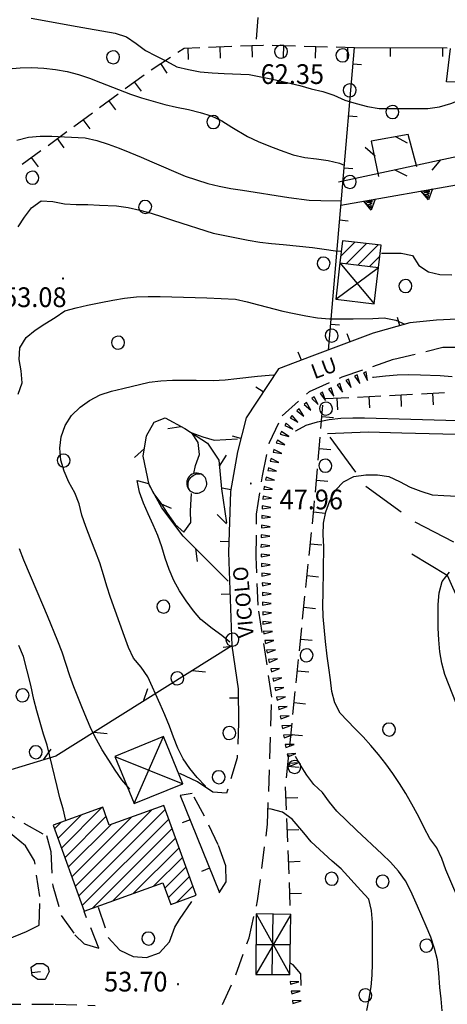
# Model space of a CAD drawing. Extents: x 1553969 to 1555577, y 4512174 to 4513619.
# Drawn here: x 1554875 to 1554949, y 4513067 to 4513236 of the extents above; entities that cross this region are included whole.
import ezdxf

# ---------------------------------------------------------------- set-up
doc = ezdxf.new("R2010")
doc.units = 0
doc.header["$LTSCALE"] = 15
doc.header["$MEASUREMENT"] = 0
doc.linetypes.add('DASHDOT', pattern=[1, 0.5, -0.25, 0, -0.25])
doc.linetypes.add('HIDDEN', pattern=[0.375, 0.25, -0.125])
doc.layers.get('0').update_dxf_attribs({"linetype": 'CONTINUOUS'})
for name, color, linetype in [('ALBERO', 7, 'CONTINUOUS'), ('CAMPITURE-EDIFICI', 61, 'CONTINUOUS'), ('CURVA_DIRETT', 7, 'CONTINUOUS'), ('CURVA_INTERM', 7, 'CONTINUOUS'), ('DIAGONALI17', 7, 'CONTINUOUS'), ('EDIFICIO', 7, 'CONTINUOUS'), ('FIUME', 7, 'CONTINUOUS'), ('MURO_A_CALCE', 7, 'CONTINUOUS'), ('MURO_A_SECCO', 7, 'CONTINUOUS'), ('MURO_SOSTEG', 7, 'CONTINUOUS'), ('PUNTO_QUOTA', 7, 'CONTINUOUS'), ('QUOTA', 7, 'CONTINUOUS'), ('RETE_METALL', 7, 'CONTINUOUS'), ('SENTIERO', 7, 'CONTINUOUS'), ('SERBATOI', 7, 'CONTINUOUS'), ('SOMM_SCARPAT', 7, 'CONTINUOUS'), ('STRADA_BIANCA', 7, 'CONTINUOUS'), ('TETTOIA', 7, 'CONTINUOUS'), ('TOPONOMAS', 7, 'CONTINUOUS'), ('VASCHE_POZZ', 7, 'CONTINUOUS')]:
    doc.layers.add(name, color=color, linetype=linetype)
doc.styles.add('COMPLEX', font='COMPLEX', dxfattribs={"height": 0.2})

# ---------------------------------------------------------------- blocks, each defined once
blk = doc.blocks.new('PUNTO')
at = {"layer": 'PUNTO_QUOTA', "color": 2, "linetype": 'CONTINUOUS'}
blk.add_lwpolyline([(-0.06, -0.06), (0.06, -0.06), (0.06, 0.06), (-0.06, 0.06)], close=True, dxfattribs=at)
at = {"layer": 'PUNTO_QUOTA', "color": 1, "linetype": 'CONTINUOUS'}
blk.add_lwpolyline([(0, 0), (0, 0)], dxfattribs=at)
at = {"layer": 'PUNTO_QUOTA', "color": 2, "linetype": 'CONTINUOUS'}
blk.add_lwpolyline([(0, 0), (0, 0)], dxfattribs=at)
blk.add_lwpolyline([(0, 0), (0, 0)], dxfattribs=at)
blk = doc.blocks.new('ALBERO')
at = {"layer": 'ALBERO', "color": 3, "linetype": 'CONTINUOUS'}
blk.add_lwpolyline([(1.06, 0.53), (0.8, 0.89), (0.44, 1.13), (0, 1.19), (-0.42, 1.09), (-0.78, 0.85), (-1.02, 0.47), (-1.08, 0.05), (-0.98, -0.39), (-0.74, -0.75), (-0.36, -0.97), (0.06, -1.05), (0.5, -0.95), (0.86, -0.69), (1.08, -0.33), (1.16, 0.11)], close=True, dxfattribs=at)
blk = doc.blocks.new('POZZO')
at = {"layer": 'VASCHE_POZZ', "color": 5, "linetype": 'CONTINUOUS'}
blk.add_lwpolyline([(-1.13, -1.3, -0.675539), (0.68, 1.59, 0.855612)], format="xyb", close=True, dxfattribs=at)
blk.add_arc((0, 0), 1.73, 228.9587, 66.7559, dxfattribs=at)
blk = doc.blocks.new('*X38')
at = {"color": 0}
for p, q in [((1554882.62, 4513093.49), (1554889.6, 4513100.47)), ((1554885, 4513086.88), (1554898.23, 4513100.12)), ((1554885.59, 4513085.23), (1554900.5, 4513100.14)), ((1554882.03, 4513095.14), (1554886.1, 4513099.21)), ((1554883.21, 4513091.83), (1554890.3, 4513098.92)), ((1554884.4, 4513088.53), (1554894.73, 4513098.86)), ((1554886.18, 4513083.58), (1554901.1, 4513098.49)), ((1554881.43, 4513096.79), (1554882.59, 4513097.95)), ((1554883.81, 4513090.18), (1554891.22, 4513097.59)), ((1554887.99, 4513083.14), (1554901.69, 4513096.84)), ((1554891.5, 4513084.4), (1554902.28, 4513095.19)), ((1554895, 4513085.66), (1554902.88, 4513093.54)), ((1554898.5, 4513086.92), (1554903.47, 4513091.89)), ((1554900.42, 4513086.59), (1554904.07, 4513090.23)), ((1554901.01, 4513084.94), (1554904.66, 4513088.58)), ((1554902.47, 4513084.15), (1554905.25, 4513086.93))]:
    blk.add_line(p, q, dxfattribs=at)
blk = doc.blocks.new('*X35')
at = {"color": 0}
for p, q in [((1554930.7, 4513195.45), (1554933.11, 4513197.86)), ((1554931, 4513197.99), (1554931.1, 4513198.09)), ((1554931.64, 4513194.14), (1554935.12, 4513197.62)), ((1554933.65, 4513193.9), (1554937.13, 4513197.38)), ((1554935.65, 4513193.66), (1554937.41, 4513195.42))]:
    blk.add_line(p, q, dxfattribs=at)

msp = doc.modelspace()

# ---------------------------------------------------------------- linework, layer by layer
at = {"layer": 'CURVA_DIRETT', "color": 50, "linetype": 'CONTINUOUS'}
for points in [[(1554877.4, 4513236.42), (1554885.31, 4513235), (1554887.3, 4513234.68), (1554891.88, 4513233.87), (1554893.82, 4513233.22), (1554895.48, 4513232.1), (1554897.07, 4513230.89), (1554898.86, 4513229.94), (1554900.71, 4513229.02), (1554902.5, 4513228.04), (1554904.52, 4513227.57), (1554906.5, 4513227.21), (1554908.55, 4513227), (1554910.61, 4513226.93), (1554914.95, 4513226.71), (1554916.96, 4513226.34), (1554918.98, 4513225.92), (1554923.67, 4513224.85), (1554925.63, 4513224.29), (1554927.6, 4513223.82)], [(1554927.6, 4513223.82), (1554929.53, 4513223.18), (1554931.39, 4513222.31), (1554933.35, 4513221.74), (1554935.3, 4513221.24), (1554937.33, 4513220.88), (1554939.36, 4513220.85), (1554945.68, 4513220.85), (1554947.7, 4513221.14), (1554949.66, 4513221.73), (1554951.56, 4513222.48), (1554953.57, 4513222.78), (1554955.61, 4513222.74), (1554957.63, 4513223), (1554959.58, 4513223.49), (1554961.52, 4513224.07)], [(1554887.74, 4513146.48), (1554886.82, 4513148.87), (1554886.16, 4513150.83), (1554885.66, 4513152.8), (1554884.91, 4513154.67), (1554883.93, 4513156.49), (1554883.11, 4513158.39), (1554882.55, 4513160.33), (1554882.37, 4513162.35), (1554882.59, 4513164.34), (1554883.25, 4513166.3), (1554884.38, 4513168.01), (1554885.86, 4513169.42), (1554887.48, 4513170.59), (1554889.27, 4513171.53), (1554891.22, 4513172.17), (1554893.19, 4513172.67), (1554897.73, 4513173.72), (1554899.73, 4513173.99), (1554901.73, 4513174.09), (1554903.79, 4513174.11), (1554905.8, 4513174.06), (1554908.77, 4513174.04), (1554910.79, 4513174.16), (1554912.82, 4513174.36), (1554916.36, 4513174.77), (1554918.39, 4513174.96), (1554919.2, 4513175.01)], [(1554936.16, 4513174.6), (1554936.34, 4513174.6), (1554938.39, 4513174.83), (1554940.39, 4513175), (1554942.41, 4513175.07), (1554944.43, 4513175.03), (1554947.79, 4513174.88), (1554949.87, 4513174.71)], [(1554907.45, 4513104.11), (1554907.41, 4513104.14), (1554905.99, 4513105.64), (1554904.71, 4513107.2), (1554903.58, 4513108.87), (1554902.66, 4513110.71), (1554901.91, 4513112.58), (1554901.21, 4513114.48), (1554900.45, 4513116.41), (1554899.64, 4513118.29), (1554897.49, 4513123), (1554896.33, 4513124.67), (1554895.06, 4513126.21), (1554894.18, 4513128.04), (1554893.46, 4513129.94), (1554891.05, 4513136.63), (1554890.43, 4513138.61), (1554889.86, 4513140.58), (1554889.22, 4513142.61), (1554888.52, 4513144.58), (1554887.74, 4513146.48)], [(1554935.2, 4513065.5), (1554935.61, 4513067.56), (1554935.95, 4513069.59), (1554936.13, 4513071.6), (1554936.16, 4513073.62), (1554936.16, 4513080.69), (1554936, 4513082.71), (1554935.51, 4513084.67), (1554934.16, 4513086.2), (1554930.77, 4513089.89), (1554929.23, 4513091.25), (1554925.61, 4513094.54), (1554924.32, 4513096.13), (1554922.36, 4513098.49), (1554920.69, 4513099.67), (1554918.72, 4513100.19), (1554918.22, 4513100.26)]]:
    msp.add_lwpolyline(points, dxfattribs=at)
at = {"layer": 'CURVA_INTERM', "color": 1, "linetype": 'CONTINUOUS'}
for points in [[(1554873.47, 4513227.72), (1554875.5, 4513227.88), (1554877.55, 4513227.96), (1554879.59, 4513227.81), (1554881.61, 4513227.62), (1554883.62, 4513227.25), (1554885.55, 4513226.74), (1554887.48, 4513226.09), (1554889.36, 4513225.33), (1554894.52, 4513223.37), (1554896.43, 4513222.73), (1554898.43, 4513222.12), (1554900.43, 4513221.57), (1554902.45, 4513221.11), (1554904.52, 4513220.68), (1554906.49, 4513220.21), (1554908.41, 4513219.6), (1554910.24, 4513218.73), (1554911.97, 4513217.66), (1554914.65, 4513216.08), (1554916.46, 4513215.19), (1554918.34, 4513214.43), (1554920.25, 4513213.7), (1554922.52, 4513212.87), (1554924.5, 4513212.41), (1554926.54, 4513212.21), (1554928.52, 4513211.91), (1554930.48, 4513211.45), (1554931.3, 4513211.1)], [(1554874.97, 4513215.41), (1554876.94, 4513215.96), (1554878.95, 4513216.11), (1554880.96, 4513216.09), (1554883.16, 4513216.01), (1554886.73, 4513215.83), (1554888.73, 4513215.34), (1554890.66, 4513214.75), (1554892.55, 4513214.06), (1554894.43, 4513213.32), (1554896.34, 4513212.51), (1554898.2, 4513211.68), (1554903.93, 4513209.24), (1554905.88, 4513208.57), (1554907.8, 4513207.98), (1554909.77, 4513207.49), (1554911.76, 4513207.1), (1554913.79, 4513206.82), (1554921.77, 4513205.56), (1554925.25, 4513205.08), (1554927.27, 4513205.01), (1554930.83, 4513204.97)], [(1554875.19, 4513200.47), (1554876.25, 4513202.17), (1554877.48, 4513203.78), (1554879.12, 4513204.96), (1554881.13, 4513204.88), (1554883.13, 4513204.45), (1554885.16, 4513204.32), (1554887.16, 4513204.32), (1554889.18, 4513204.25), (1554892.11, 4513204.1), (1554894.11, 4513203.83), (1554896.13, 4513203.39), (1554898.05, 4513202.84), (1554900, 4513202.23), (1554901.93, 4513201.58), (1554908.73, 4513199.42), (1554910.73, 4513198.99), (1554914.75, 4513198.2), (1554916.75, 4513197.87), (1554918.77, 4513197.6), (1554920.79, 4513197.43), (1554925.84, 4513196.92), (1554927.82, 4513196.62), (1554929.81, 4513196.36), (1554930.63, 4513196.28)], [(1554937.71, 4513195.98), (1554939.09, 4513195.95), (1554941.1, 4513195.94), (1554943.07, 4513195.57), (1554944.14, 4513193.83), (1554945.81, 4513192.74), (1554947.77, 4513192.28), (1554949.81, 4513192.21)], [(1554875.18, 4513171.7), (1554875.88, 4513173.64), (1554875.72, 4513175.67), (1554875.34, 4513177.64), (1554875.45, 4513179.65), (1554876.54, 4513181.42), (1554878.12, 4513182.68), (1554879.8, 4513183.78), (1554881.56, 4513184.89), (1554883.23, 4513186.04), (1554885.18, 4513186.54), (1554887.13, 4513187), (1554889.43, 4513187.49), (1554891.5, 4513187.88), (1554893.51, 4513188.2), (1554895.53, 4513188.43), (1554897.54, 4513188.52), (1554899.61, 4513188.48), (1554907.68, 4513188.24), (1554912.59, 4513188.01), (1554914.61, 4513187.59), (1554916.57, 4513187.05), (1554920.76, 4513185.98), (1554922.71, 4513185.54), (1554924.69, 4513185.14), (1554926.71, 4513184.83), (1554928.77, 4513184.67), (1554930.82, 4513184.63), (1554932.84, 4513184.63), (1554936.2, 4513184.69), (1554938.2, 4513184.81), (1554940.16, 4513184.42), (1554941.75, 4513183.75)], [(1554922.95, 4513165.32), (1554922.97, 4513165.34), (1554924.73, 4513166.31), (1554926.68, 4513166.92), (1554928.7, 4513167.3), (1554930.73, 4513167.51), (1554932.77, 4513167.59), (1554934.77, 4513167.57), (1554942.77, 4513167.35), (1554950.82, 4513167.12)], [(1554905.39, 4513157.99), (1554905.72, 4513159.38), (1554906.37, 4513161.3), (1554906.17, 4513163.32), (1554905.07, 4513165.01), (1554906.98, 4513164.31), (1554908.93, 4513163.72), (1554910.95, 4513163.87), (1554912.95, 4513163.98)], [(1554951.95, 4513082.4), (1554948.79, 4513089.76), (1554948.11, 4513091.68), (1554947.24, 4513093.5), (1554946.05, 4513095.15), (1554945.07, 4513096.95), (1554944.18, 4513098.74), (1554943.23, 4513100.51), (1554941.91, 4513102.88), (1554940.83, 4513104.63), (1554939.65, 4513106.34), (1554938.43, 4513107.99), (1554937.18, 4513109.58), (1554935.86, 4513111.14), (1554934.55, 4513112.65), (1554933.13, 4513114.08), (1554930.61, 4513116.72), (1554929.69, 4513118.51), (1554929.18, 4513120.46), (1554928.93, 4513122.48), (1554928.63, 4513124.52), (1554928.36, 4513126.56), (1554928.09, 4513129.08), (1554927.7, 4513133.36), (1554927.64, 4513135.4), (1554927.7, 4513137.41), (1554927.79, 4513145.41), (1554927.69, 4513147.42), (1554927.75, 4513149.43), (1554928.14, 4513151.42), (1554928.8, 4513153.32), (1554929.77, 4513155.12), (1554931.16, 4513156.56), (1554932.98, 4513157.5), (1554935, 4513157.79), (1554937, 4513157.75), (1554939, 4513157.5), (1554940.82, 4513156.62), (1554942.63, 4513155.68), (1554944.51, 4513154.97), (1554946.43, 4513154.31), (1554948.44, 4513154.22), (1554956.47, 4513153.83)], [(1554911.59, 4513128.98), (1554910.21, 4513130.08), (1554908.59, 4513131.29), (1554906.63, 4513132.83), (1554905.34, 4513134.37), (1554904.11, 4513136.05), (1554902.97, 4513137.77), (1554901.96, 4513139.59), (1554901.16, 4513141.49), (1554900.51, 4513143.44), (1554899.91, 4513145.4), (1554899.2, 4513147.32), (1554898.4, 4513149.19), (1554897.55, 4513151.07), (1554896.77, 4513152.92), (1554896.04, 4513154.8), (1554895.67, 4513156.78), (1554897.61, 4513156.27), (1554898.56, 4513154.51), (1554899.71, 4513152.87), (1554900.84, 4513151.18), (1554902.18, 4513149.25), (1554903.69, 4513147.93), (1554904.88, 4513149.57), (1554904.85, 4513151.59), (1554904.96, 4513153.61), (1554905.03, 4513154.56)], [(1554894.38, 4513103.65), (1554893.05, 4513105.24), (1554891.88, 4513106.91), (1554890.77, 4513108.63), (1554889.66, 4513110.42), (1554888.66, 4513112.18), (1554887.77, 4513113.98), (1554886.95, 4513115.86), (1554886.14, 4513117.79), (1554884.77, 4513121.28), (1554884.09, 4513123.18), (1554882.73, 4513127.22), (1554882.02, 4513129.11), (1554880.26, 4513133.51), (1554879.45, 4513135.4), (1554878.45, 4513137.66), (1554876.14, 4513143.07), (1554875.4, 4513145.02)], [(1554950.64, 4513118.26), (1554948.61, 4513123.36), (1554948.07, 4513125.32), (1554947.73, 4513127.31), (1554947.57, 4513129.35), (1554947.48, 4513131.38), (1554947.45, 4513133.42), (1554947.49, 4513135.44), (1554947.66, 4513137.44), (1554948.18, 4513139.39), (1554949.41, 4513141.01)], [(1554883.39, 4513098.26), (1554882.93, 4513100.22), (1554882.36, 4513102.14), (1554881.92, 4513104.1), (1554880.18, 4513111.22), (1554879.57, 4513113.13), (1554878.39, 4513117.12), (1554877.89, 4513119.09), (1554877.34, 4513121.52), (1554876.09, 4513126.5), (1554875.32, 4513128.4)], [(1554948.14, 4513065.47), (1554947.98, 4513067.49), (1554947.78, 4513069.49), (1554947.57, 4513071.99), (1554947.35, 4513074.22), (1554946.84, 4513076.2), (1554946.18, 4513078.13), (1554945.4, 4513080.05), (1554943.93, 4513083.47), (1554942.77, 4513086.05), (1554941.82, 4513087.87), (1554940.66, 4513089.52), (1554939.28, 4513091.06), (1554937.84, 4513092.45), (1554933.43, 4513096.57), (1554930.02, 4513099.86), (1554928.75, 4513101.41), (1554927.55, 4513103.04), (1554926.09, 4513104.44), (1554924.84, 4513106.04), (1554923.78, 4513107.77), (1554922.94, 4513109.26)], [(1554923.89, 4513069.8), (1554923.89, 4513069.83), (1554923.81, 4513071.84), (1554922.49, 4513073.38), (1554922.02, 4513073.67)]]:
    msp.add_lwpolyline(points, dxfattribs=at)
at = {"layer": 'DIAGONALI17', "color": 4, "linetype": 'CONTINUOUS'}
for p, q in [((1554929.83, 4513188.04), (1554937.18, 4513193.48)), ((1554930.56, 4513194.27), (1554936.45, 4513187.26)), ((1554895.13, 4513101.14), (1554900.19, 4513112.71)), ((1554891.8, 4513109.28), (1554903.52, 4513104.56))]:
    msp.add_line(p, q, dxfattribs=at)
at = {"layer": 'EDIFICIO', "color": 2, "linetype": 'CONTINUOUS'}
for points in [[(1554930.56, 4513194.27), (1554937.18, 4513193.48), (1554937.64, 4513197.32), (1554931.02, 4513198.1)], [(1554889.73, 4513100.51), (1554881.2, 4513097.45), (1554886.53, 4513082.62), (1554900.09, 4513087.49), (1554901.43, 4513083.77), (1554905.82, 4513085.35), (1554900.25, 4513100.84), (1554890.83, 4513097.45)]]:
    msp.add_lwpolyline(points, close=True, dxfattribs=at)
at = {"layer": 'FIUME', "color": 5, "linetype": 'CONTINUOUS'}
msp.add_lwpolyline([(1554942.91, 4513144.15), (1554949, 4513140.47), (1554954.94, 4513127.26), (1554965.42, 4513116.46), (1554974.8, 4513107.75), (1554981.74, 4513100.37), (1554987.22, 4513092.86), (1554991.59, 4513086.89), (1555000, 4513078.02), (1555007.2, 4513069.93), (1555014.84, 4513064.13), (1555024.39, 4513058.64), (1555034.2, 4513056.73), (1555043.5, 4513056.54), (1555050.11, 4513056.4), (1555059.57, 4513056.23), (1555064.92, 4513056.14), (1555075.7, 4513056.05), (1555085.61, 4513056.45)], dxfattribs=at)
at = {"layer": 'MURO_A_CALCE', "linetype": 'CONTINUOUS'}
for p, q in [((1554939.21, 4513231.36), (1554939.2, 4513229.86)), ((1554948.21, 4513231.31), (1554948.2, 4513229.81)), ((1554932.8, 4513228.58), (1554934.29, 4513228.45)), ((1554932.03, 4513219.61), (1554933.53, 4513219.49)), ((1554931.27, 4513210.65), (1554932.76, 4513210.52)), ((1554930.5, 4513201.68), (1554932, 4513201.55)), ((1554940.89, 4513183.46), (1554940.49, 4513184.9)), ((1554928.97, 4513183.74), (1554930.47, 4513183.62)), ((1554932.34, 4513180.68), (1554931.81, 4513182.09)), ((1554923.92, 4513177.51), (1554923.4, 4513178.92)), ((1554917.34, 4513172.05), (1554916.09, 4513172.87)), ((1554913.51, 4513164.04), (1554912.05, 4513164.41)), ((1554911.77, 4513155.21), (1554910.3, 4513155.47)), ((1554911.44, 4513146.22), (1554909.94, 4513146.27)), ((1554911.62, 4513137.23), (1554910.13, 4513137.18)), ((1554911.94, 4513128.23), (1554910.46, 4513128.01)), ((1554913.07, 4513119.32), (1554911.57, 4513119.29)), ((1554903.09, 4513102.54), (1554909.77, 4513085.95)), ((1554904.77, 4513098.37), (1554903.38, 4513097.81)), ((1554908.13, 4513090.02), (1554906.74, 4513089.46)), ((1554877.53, 4513072.03), (1554879.02, 4513072.2))]:
    msp.add_line(p, q, dxfattribs=at)
for points in [[(1555002.69, 4513228.93), (1555005.23, 4513232.04), (1555009.18, 4513232.11), (1555004.07, 4513213.88), (1554994.95, 4513183.99), (1554985.2, 4513182.45), (1554953.06, 4513184.69), (1554947.2, 4513184.4), (1554942.61, 4513183.94), (1554936.25, 4513182.16), (1554925.75, 4513178.19), (1554919.98, 4513176.06), (1554914.41, 4513167.59), (1554912.92, 4513161.74), (1554911.72, 4513154.9), (1554911.38, 4513144.38), (1554911.93, 4513128.32), (1554913.04, 4513120.94), (1554913.13, 4513115.13)], [(1554928.59, 4513179.26), (1554933.04, 4513231.4), (1554949.02, 4513231.3)], [(1555001.77, 4513206.35), (1554970.13, 4513206.79), (1554967.32, 4513210.68), (1554965.56, 4513219.92), (1554963.13, 4513220.36), (1554961.89, 4513225.04), (1554948.89, 4513225.48), (1554949.58, 4513231.21)], [(1554880.52, 4513072.22), (1554879.82, 4513070.84), (1554878.59, 4513070.83), (1554877.58, 4513071.55), (1554877.42, 4513072.96), (1554878.35, 4513073.63), (1554879.48, 4513073.63), (1554880.29, 4513073.1), (1554880.52, 4513072.22)]]:
    msp.add_lwpolyline(points, dxfattribs=at)
at = {"layer": 'MURO_A_SECCO', "linetype": 'CONTINUOUS'}
for p, q in [((1554904.51, 4513229.32), (1554904.43, 4513231.32)), ((1554907.93, 4513231.45), (1554911.93, 4513231.6)), ((1554910, 4513229.52), (1554909.93, 4513231.52)), ((1554915.5, 4513229.73), (1554915.43, 4513231.73)), ((1554918.92, 4513231.76), (1554922.92, 4513231.66)), ((1554920.87, 4513229.71), (1554920.92, 4513231.71)), ((1554924.42, 4513231.62), (1554928.42, 4513231.52)), ((1554926.37, 4513229.57), (1554926.42, 4513231.57)), ((1554929.92, 4513231.48), (1554933.04, 4513231.4)), ((1554931.87, 4513229.43), (1554931.92, 4513231.43)), ((1554898.07, 4513227.53), (1554901.4, 4513229.74)), ((1554900.84, 4513226.97), (1554899.73, 4513228.64)), ((1554893.61, 4513224.31), (1554896.84, 4513226.68)), ((1554896.41, 4513223.88), (1554895.22, 4513225.49)), ((1554889.18, 4513221.05), (1554892.4, 4513223.42)), ((1554891.98, 4513220.62), (1554890.79, 4513222.23)), ((1554884.75, 4513217.79), (1554887.97, 4513220.16)), ((1554887.55, 4513217.36), (1554886.36, 4513218.98)), ((1554880.32, 4513214.53), (1554883.54, 4513216.9)), ((1554883.12, 4513214.11), (1554881.93, 4513215.72)), ((1554875.89, 4513211.27), (1554879.11, 4513213.64)), ((1554878.69, 4513210.85), (1554877.5, 4513212.46)), ((1554933.59, 4513171.18), (1554937.58, 4513171.39)), ((1554939.08, 4513171.46), (1554943.07, 4513171.67)), ((1554941.18, 4513169.57), (1554941.08, 4513171.57)), ((1554944.57, 4513171.75), (1554948.57, 4513171.95)), ((1554946.67, 4513169.85), (1554946.57, 4513171.85)), ((1554927.28, 4513165.76), (1554927.63, 4513169.75)), ((1554928.09, 4513170.9), (1554932.09, 4513171.1)), ((1554930.19, 4513169), (1554930.09, 4513171)), ((1554935.69, 4513169.29), (1554935.58, 4513171.28)), ((1554929.45, 4513167.58), (1554927.46, 4513167.76)), ((1554926.81, 4513160.28), (1554927.15, 4513164.27)), ((1554928.97, 4513162.1), (1554926.98, 4513162.28)), ((1554926.33, 4513154.81), (1554926.68, 4513158.79)), ((1554928.5, 4513156.62), (1554926.5, 4513156.8)), ((1554928, 4513151.12), (1554926.01, 4513151.32)), ((1554925.25, 4513143.86), (1554925.66, 4513147.84)), ((1554927.44, 4513145.65), (1554925.45, 4513145.85)), ((1554924.7, 4513138.39), (1554925.1, 4513142.37)), ((1554926.89, 4513140.17), (1554924.9, 4513140.38)), ((1554924.14, 4513132.91), (1554924.54, 4513136.89)), ((1554926.33, 4513134.7), (1554924.34, 4513134.9)), ((1554923.58, 4513127.44), (1554923.99, 4513131.42)), ((1554925.78, 4513129.23), (1554923.79, 4513129.43)), ((1554923.03, 4513121.97), (1554923.43, 4513125.95)), ((1554925.22, 4513123.76), (1554923.23, 4513123.96)), ((1554922.47, 4513116.5), (1554922.88, 4513120.48)), ((1554924.66, 4513118.29), (1554922.67, 4513118.49)), ((1554921.92, 4513111.03), (1554922.32, 4513115.01)), ((1554924.11, 4513112.81), (1554922.12, 4513113.02)), ((1554921.36, 4513105.56), (1554921.77, 4513109.54)), ((1554923.55, 4513107.34), (1554921.56, 4513107.55)), ((1554921.37, 4513100.07), (1554921.21, 4513104.06)), ((1554923.29, 4513102.14), (1554921.29, 4513102.06)), ((1554921.58, 4513094.57), (1554921.43, 4513098.57)), ((1554923.5, 4513096.65), (1554921.5, 4513096.57)), ((1554921.8, 4513089.07), (1554921.64, 4513093.07)), ((1554923.72, 4513091.15), (1554921.72, 4513091.07)), ((1554922.01, 4513083.58), (1554921.86, 4513087.58)), ((1554923.93, 4513085.66), (1554921.93, 4513085.58))]:
    msp.add_line(p, q, dxfattribs=at)
for points in [[(1554902.65, 4513230.57), (1554903.73, 4513231.29), (1554906.43, 4513231.39)], [(1554913.43, 4513231.65), (1554917.37, 4513231.8), (1554917.42, 4513231.8)], [(1554925.81, 4513149.33), (1554926.13, 4513152.5), (1554926.2, 4513153.31)]]:
    msp.add_lwpolyline(points, dxfattribs=at)
at = {"layer": 'MURO_SOSTEG', "linetype": 'CONTINUOUS'}
msp.add_line((1554930.72, 4513204.23), (1554963.64, 4513210.06), dxfattribs=at)
for points in [[(1554946.47, 4513207.02), (1554945.79, 4513205.13), (1554944.51, 4513206.67), (1554945.73, 4513205.51), (1554945.82, 4513205.93), (1554945.36, 4513206.09), (1554945.95, 4513206.32), (1554945.06, 4513206.4), (1554946.03, 4513206.66), (1554944.92, 4513206.6)], [(1554936.63, 4513205.28), (1554935.95, 4513203.39), (1554934.66, 4513204.93), (1554935.88, 4513203.76), (1554935.97, 4513204.18), (1554935.51, 4513204.35), (1554936.1, 4513204.57), (1554935.21, 4513204.66), (1554936.18, 4513204.91), (1554935.08, 4513204.86)]]:
    msp.add_lwpolyline(points, close=True, dxfattribs=at)
at = {"layer": 'RETE_METALL', "color": 3, "linetype": 'CONTINUOUS'}
for p, q in [((1554940.12, 4513216.03), (1554942.14, 4513214.97)), ((1554934.89, 4513214.21), (1554936.62, 4513212.72)), ((1554946.45, 4513210.28), (1554947.92, 4513212.03)), ((1554942.12, 4513209.24), (1554940.07, 4513210.23)), ((1554900.92, 4513165.77), (1554903.17, 4513166.11)), ((1554896.9, 4513162.32), (1554895.22, 4513160.78)), ((1554909.82, 4513159.27), (1554911.06, 4513161.19)), ((1554901.56, 4513151.98), (1554899.47, 4513152.89)), ((1554909.41, 4513150.93), (1554911.05, 4513149.35)), ((1554905.7, 4513145.11), (1554905.97, 4513142.85)), ((1554905.15, 4513124.07), (1554907.42, 4513123.84)), ((1554897.46, 4513120.9), (1554896.68, 4513118.75)), ((1554888.21, 4513113.44), (1554890.48, 4513113.21)), ((1554880.8, 4513110.53), (1554879.49, 4513108.67))]:
    msp.add_line(p, q, dxfattribs=at)
for points in [[(1554943.8, 4513210.82), (1554942.28, 4513216.42), (1554935.96, 4513215.27), (1554937.18, 4513209.19)], [(1554930.32, 4513208.24), (1554962.04, 4513215.07), (1554963.48, 4513210.03), (1554967.5, 4513211.18)], [(1554911.34, 4513139.44), (1554903.6, 4513147.22), (1554899.92, 4513152.07), (1554897.73, 4513156.08), (1554896.68, 4513160.99), (1554897.27, 4513164.51), (1554898.6, 4513166.83), (1554900.5, 4513167.6), (1554903.86, 4513165.73), (1554907.77, 4513163.25), (1554909.73, 4513160.31), (1554910.17, 4513155.36), (1554911.03, 4513149.5)], [(1554911.93, 4513128.32), (1554881.66, 4513109.33), (1554868.04, 4513105.16), (1554831.41, 4513129.84), (1554800.97, 4513108.37)]]:
    msp.add_lwpolyline(points, dxfattribs=at)
at = {"layer": 'SENTIERO', "color": 50, "linetype": 'DASHDOT'}
for points in [[(1555079.25, 4513157), (1555073.88, 4513153.39), (1555068.39, 4513150.72), (1555061.2, 4513147.9), (1555056.14, 4513145.77), (1555052.49, 4513144.71), (1555044.97, 4513145.1), (1555030.3, 4513145.91), (1555020.63, 4513147.07), (1555006.84, 4513149.93), (1554992.48, 4513153.1), (1554980.91, 4513157.61), (1554970.64, 4513161.12), (1554963.91, 4513163.52), (1554959.04, 4513164.47), (1554953.04, 4513164.64), (1554945.93, 4513164.84), (1554941.23, 4513164.97), (1554935.39, 4513165.14), (1554928.43, 4513164.82)], [(1554928.82, 4513164.28), (1554935.02, 4513155.8), (1554943.45, 4513149.68), (1554950.29, 4513146.11)]]:
    msp.add_lwpolyline(points, dxfattribs=at)
at = {"layer": 'SERBATOI', "color": 5, "linetype": 'CONTINUOUS'}
for p, q in [((1554922.1, 4513082.06), (1554916.08, 4513071.69)), ((1554916.14, 4513082.18), (1554921.93, 4513071.69)), ((1554918.89, 4513071.69), (1554919.06, 4513082.12)), ((1554916.11, 4513076.85), (1554922.01, 4513076.85))]:
    msp.add_line(p, q, dxfattribs=at)
msp.add_lwpolyline([(1554922.1, 4513082.06), (1554916.14, 4513082.18), (1554916.08, 4513071.69), (1554921.93, 4513071.69)], close=True, dxfattribs=at)
at = {"layer": 'SOMM_SCARPAT', "color": 1, "linetype": 'CONTINUOUS'}
for points in [[(1554933.08, 4513174.77), (1554933.96, 4513173.53), (1554933.52, 4513174.98), (1554933.08, 4513174.77)], [(1554934.63, 4513175.37), (1554935.29, 4513174), (1554935.1, 4513175.5), (1554934.63, 4513175.37)], [(1554930.11, 4513173.28), (1554931, 4513172.04), (1554930.55, 4513173.49), (1554930.11, 4513173.28)], [(1554931.6, 4513174.03), (1554932.52, 4513172.81), (1554932.03, 4513174.25), (1554931.6, 4513174.03)], [(1554927.14, 4513171.8), (1554928.05, 4513170.58), (1554927.58, 4513172.02), (1554927.14, 4513171.8)], [(1554928.62, 4513172.55), (1554929.51, 4513171.32), (1554929.06, 4513172.77), (1554928.62, 4513172.55)], [(1554924.42, 4513169.91), (1554925.57, 4513168.92), (1554924.79, 4513170.22), (1554924.42, 4513169.91)], [(1554925.72, 4513170.94), (1554926.8, 4513169.87), (1554926.12, 4513171.22), (1554925.72, 4513170.94)], [(1554922.02, 4513167.61), (1554923.34, 4513166.85), (1554922.34, 4513167.98), (1554922.02, 4513167.61)], [(1554923.17, 4513168.81), (1554924.37, 4513167.87), (1554923.53, 4513169.14), (1554923.17, 4513168.81)], [(1554921.05, 4513166.26), (1554922.43, 4513165.62), (1554921.33, 4513166.66), (1554921.05, 4513166.26)], [(1554920.27, 4513164.79), (1554921.74, 4513164.39), (1554920.48, 4513165.23), (1554920.27, 4513164.79)], [(1554919.6, 4513163.27), (1554921.09, 4513162.95), (1554919.79, 4513163.72), (1554919.6, 4513163.27)], [(1554919.05, 4513161.7), (1554920.55, 4513161.46), (1554919.21, 4513162.16), (1554919.05, 4513161.7)], [(1554918.56, 4513160.11), (1554920.07, 4513159.92), (1554918.7, 4513160.58), (1554918.56, 4513160.11)], [(1554918.14, 4513158.51), (1554919.66, 4513158.4), (1554918.26, 4513158.98), (1554918.14, 4513158.51)], [(1554917.76, 4513156.89), (1554919.28, 4513156.84), (1554917.86, 4513157.37), (1554917.76, 4513156.89)], [(1554917.46, 4513155.25), (1554918.98, 4513155.31), (1554917.53, 4513155.74), (1554917.46, 4513155.25)], [(1554917.3, 4513153.6), (1554918.81, 4513153.74), (1554917.33, 4513154.09), (1554917.3, 4513153.6)], [(1554917.18, 4513151.94), (1554918.69, 4513152.14), (1554917.2, 4513152.43), (1554917.18, 4513151.94)], [(1554917.11, 4513150.29), (1554918.62, 4513150.48), (1554917.13, 4513150.78), (1554917.11, 4513150.29)], [(1554917.05, 4513148.63), (1554918.55, 4513148.83), (1554917.06, 4513149.12), (1554917.05, 4513148.63)], [(1554917, 4513146.97), (1554918.5, 4513147.21), (1554917, 4513147.46), (1554917, 4513146.97)], [(1554916.97, 4513145.31), (1554918.48, 4513145.55), (1554916.98, 4513145.8), (1554916.97, 4513145.31)], [(1554917.01, 4513143.65), (1554918.51, 4513143.96), (1554917, 4513144.14), (1554917.01, 4513143.65)], [(1554917.07, 4513141.99), (1554918.56, 4513142.3), (1554917.05, 4513142.48), (1554917.07, 4513141.99)], [(1554917.14, 4513140.33), (1554918.62, 4513140.65), (1554917.12, 4513140.82), (1554917.14, 4513140.33)], [(1554917.21, 4513138.67), (1554918.69, 4513138.99), (1554917.19, 4513139.16), (1554917.21, 4513138.67)], [(1554917.23, 4513137.01), (1554918.73, 4513137.29), (1554917.23, 4513137.5), (1554917.23, 4513137.01)], [(1554917.25, 4513135.35), (1554918.75, 4513135.63), (1554917.24, 4513135.84), (1554917.25, 4513135.35)], [(1554917.28, 4513133.69), (1554918.77, 4513133.98), (1554917.27, 4513134.18), (1554917.28, 4513133.69)], [(1554917.3, 4513132.03), (1554918.8, 4513132.32), (1554917.3, 4513132.52), (1554917.3, 4513132.03)], [(1554917.47, 4513130.38), (1554918.93, 4513130.8), (1554917.41, 4513130.86), (1554917.47, 4513130.38)], [(1554917.73, 4513128.74), (1554919.17, 4513129.23), (1554917.65, 4513129.22), (1554917.73, 4513128.74)], [(1554918.03, 4513127.1), (1554919.46, 4513127.65), (1554917.94, 4513127.58), (1554918.03, 4513127.1)], [(1554918.4, 4513125.48), (1554919.81, 4513126.07), (1554918.29, 4513125.96), (1554918.4, 4513125.48)], [(1554918.77, 4513123.87), (1554920.18, 4513124.44), (1554918.66, 4513124.34), (1554918.77, 4513123.87)], [(1554919.13, 4513122.24), (1554920.54, 4513122.82), (1554919.02, 4513122.72), (1554919.13, 4513122.24)], [(1554919.45, 4513120.62), (1554920.88, 4513121.16), (1554919.36, 4513121.1), (1554919.45, 4513120.62)], [(1554919.76, 4513118.99), (1554921.19, 4513119.52), (1554919.67, 4513119.47), (1554919.76, 4513118.99)], [(1554920.07, 4513117.36), (1554921.5, 4513117.89), (1554919.98, 4513117.84), (1554920.07, 4513117.36)], [(1554920.38, 4513115.73), (1554921.81, 4513116.26), (1554920.29, 4513116.21), (1554920.38, 4513115.73)], [(1554920.66, 4513114.09), (1554922.1, 4513114.6), (1554920.58, 4513114.57), (1554920.66, 4513114.09)], [(1554920.95, 4513112.45), (1554922.38, 4513112.97), (1554920.86, 4513112.94), (1554920.95, 4513112.45)], [(1554921.24, 4513110.82), (1554922.67, 4513111.34), (1554921.15, 4513111.3), (1554921.24, 4513110.82)], [(1554921.57, 4513109.19), (1554922.99, 4513109.75), (1554921.47, 4513109.67), (1554921.57, 4513109.19)], [(1554921.94, 4513107.57), (1554923.35, 4513108.16), (1554921.83, 4513108.05), (1554921.94, 4513107.57)], [(1554922.04, 4513070.02), (1554923.5, 4513070.47), (1554921.98, 4513070.5), (1554922.04, 4513070.02)], [(1554922.26, 4513068.37), (1554923.71, 4513068.82), (1554922.19, 4513068.86), (1554922.26, 4513068.37)], [(1554922.46, 4513066.72), (1554923.91, 4513067.16), (1554922.4, 4513067.21), (1554922.46, 4513066.72)]]:
    msp.add_lwpolyline(points, dxfattribs=at)
at = {"layer": 'STRADA_BIANCA', "linetype": 'HIDDEN'}
for points in [[(1554916.43, 4513236.58), (1554916.09, 4513231.76)], [(1554910.34, 4513066.53), (1554912.66, 4513071.68), (1554914.91, 4513078.02), (1554916.39, 4513084.38), (1554918.11, 4513097.61), (1554918.84, 4513119.48), (1554916.48, 4513135.3), (1554916.13, 4513143.66), (1554916.22, 4513150.99), (1554917.22, 4513157.6), (1554918.42, 4513163.36), (1554920.64, 4513167.94), (1554925.32, 4513172.13), (1554930.93, 4513174.63), (1554939.86, 4513177.7), (1554948.25, 4513179.74), (1554958.39, 4513179.83)], [(1554913.13, 4513115.13), (1554912.86, 4513109.03), (1554911.04, 4513102.92), (1554908.71, 4513103.14), (1554906.02, 4513104.88), (1554903.02, 4513106.32)], [(1554866.37, 4513103.29), (1554880.05, 4513095.63), (1554880.78, 4513092.92), (1554881.13, 4513087.01), (1554882.6, 4513081.89), (1554884.96, 4513078.56), (1554886.52, 4513077.02), (1554889.06, 4513076.25), (1554886.54, 4513082.55)], [(1554909.77, 4513085.76), (1554910.98, 4513087.68), (1554910.92, 4513090.41), (1554909.6, 4513094.04), (1554907.27, 4513098.96), (1554905.13, 4513102.9), (1554903.09, 4513102.54)], [(1554873.38, 4513077.8), (1554876.6, 4513079.13), (1554878.8, 4513080.18), (1554878.92, 4513085.13), (1554878, 4513091.3), (1554876.42, 4513093.86), (1554872.64, 4513097.03)], [(1554888.93, 4513083.29), (1554890.7, 4513078.07), (1554892.66, 4513075.88), (1554894.97, 4513074.82), (1554897.27, 4513074.66), (1554899.53, 4513075.45), (1554901.23, 4513077.35), (1554902.16, 4513079.88), (1554902.97, 4513081.16), (1554905.82, 4513085.35)], [(1554871.89, 4513066.59), (1554881.54, 4513066.61), (1554888.43, 4513066.36)]]:
    msp.add_lwpolyline(points, dxfattribs=at)
at = {"layer": 'TETTOIA', "color": 1, "linetype": 'CONTINUOUS'}
for points in [[(1554930.56, 4513194.27), (1554929.83, 4513188.04), (1554936.45, 4513187.26), (1554937.18, 4513193.48)], [(1554895.13, 4513101.14), (1554903.52, 4513104.56), (1554900.19, 4513112.71), (1554891.8, 4513109.28), (1554895.13, 4513101.14)]]:
    msp.add_lwpolyline(points, dxfattribs=at)

# ---------------------------------------------------------------- block references
at = {"layer": 'ALBERO', "color": 3, "linetype": 'CONTINUOUS'}
for p in [(1554891.48, 4513229.63), (1554920.4, 4513230.6), (1554930.95, 4513229.95), (1554932.21, 4513223.94), (1554939.54, 4513220.19), (1554908.73, 4513218.46), (1554877.59, 4513208.87), (1554932.21, 4513208.16), (1554897, 4513203.86), (1554927.71, 4513194.1), (1554941.8, 4513190.22), (1554892.34, 4513180.46), (1554929.09, 4513181.69), (1554928.12, 4513169.1), (1554882.97, 4513160.17), (1554928, 4513159.26), (1554900.15, 4513135.01), (1554912.02, 4513129.32), (1554924.77, 4513126.61), (1554902.53, 4513122.66), (1554875.89, 4513119.73), (1554911.48, 4513113.24), (1554938.97, 4513113.83), (1554878.18, 4513109.93), (1554922.69, 4513107.39), (1554909.66, 4513105.62), (1554929.1, 4513088.12), (1554937.86, 4513087.64), (1554897.55, 4513077.83), (1554945.39, 4513076.6), (1554934.89, 4513068.04)]:
    msp.add_blockref('ALBERO', p, dxfattribs=at)
at = {"layer": 'CAMPITURE-EDIFICI'}
for name in ['*X35', '*X38']:
    msp.add_blockref(name, (0, 0), dxfattribs=at)
at = {"layer": 'PUNTO_QUOTA', "color": 1, "linetype": 'CONTINUOUS'}
for p in [(1554882.9, 4513191.62), (1554915.25, 4513156.29), (1554902.69, 4513070.03)]:
    msp.add_blockref('PUNTO', p, dxfattribs=at)
at = {"layer": 'VASCHE_POZZ', "color": 5, "linetype": 'CONTINUOUS'}
msp.add_blockref('POZZO', (1554905.91, 4513156.34), dxfattribs=at)

# ---------------------------------------------------------------- texts
at = {"layer": 'QUOTA', "linetype": 'CONTINUOUS', "style": 'COMPLEX', "width": 0.941176}
for s, p in [('62.35', (1554916.92, 4513225.1)), ('53.08', (1554872.6, 4513186.67)), ('47.96', (1554920.18, 4513151.83)), ('53.70', (1554889.97, 4513068.78))]:
    msp.add_text(s, height=3.4, dxfattribs=at).set_placement(p)
at = {"layer": 'TOPONOMAS', "linetype": 'CONTINUOUS', "style": 'COMPLEX'}
for s, rotation, p in [('LU', 20.1858, (1554926.17, 4513174.22)), ('VICOLO', 95.0983, (1554915.74, 4513129.84))]:
    msp.add_text(s, height=2.56, rotation=rotation, dxfattribs=at).set_placement(p)

doc.saveas('drawing.dxf')
